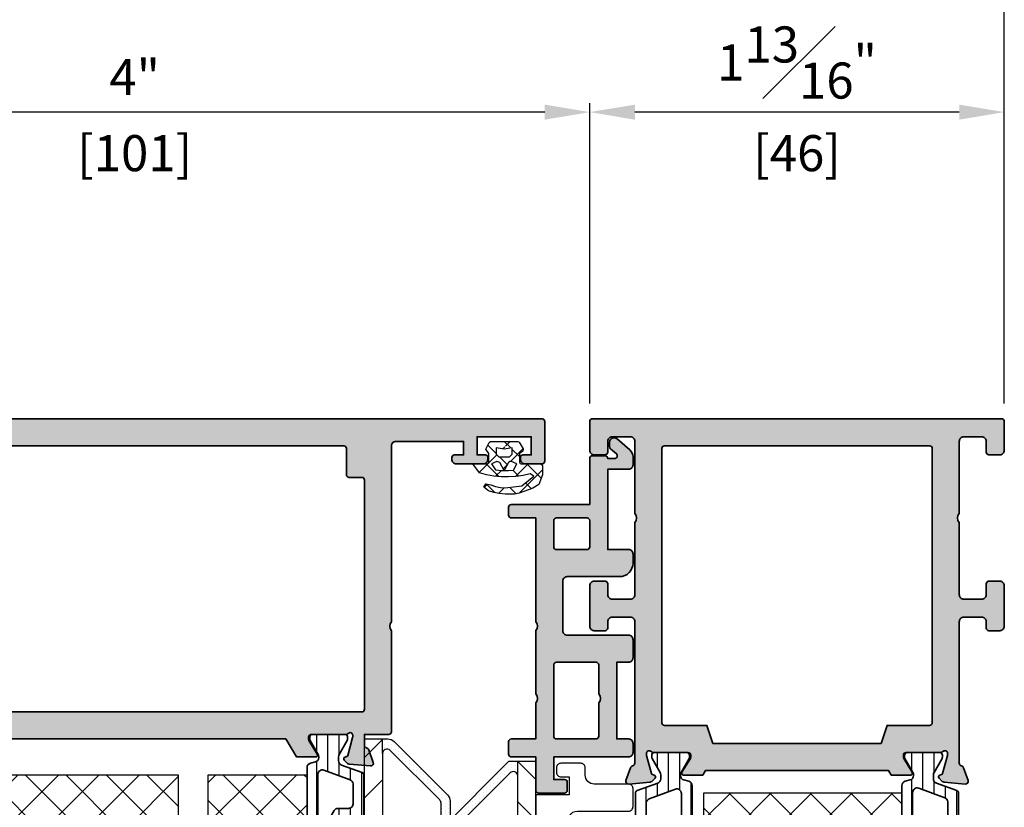
# Model space of a CAD drawing. Units: millimetres. Extents: x 0 to 1933, y 0 to 891.
# Drawn here: x 524 to 633, y 221 to 309 of the extents above; entities that cross this region are included whole.
import ezdxf

# ---------------------------------------------------------------- set-up
doc = ezdxf.new("R2010")
doc.units = ezdxf.units.MM
doc.header["$LTSCALE"] = 0.073313
doc.header["$MEASUREMENT"] = 0
doc.linetypes.add('AUSGEZOGEN', pattern=[0])
doc.layers.get('0').update_dxf_attribs({"color": 255})
doc.layers.get('DEFPOINTS').update_dxf_attribs({"color": 250})
for name, color, linetype, lineweight in [('E-DIES', 255, 'Continuous', 35), ('E-GASKET', 42, 'Continuous', 30), ('E-ISOLATOR', 41, 'Continuous', 30), ('E-PL', 6, 'Continuous', 35)]:
    doc.layers.add(name, color=color, linetype=linetype, lineweight=lineweight)
for name, color, linetype in [('E-Shading', 252, 'Continuous'), ('HATCH', 253, 'Continuous'), ('PVC', 4, 'Continuous')]:
    doc.layers.add(name, color=color, linetype=linetype)
doc.styles.add('ROMANS', font='romans.shx', dxfattribs={"width": 0.9})
doc.dimstyles.new('EAGON-inch3(기준)', dxfattribs={"dimtxt": 4, "dimasz": 5, "dimexe": 1, "dimexo": 2, "dimgap": 1.5, "dimtad": 1, "dimdec": 4, "dimlfac": 0.03937, "dimdsep": 46, "dimlunit": 5, "dimtxsty": 'ROMANS', "dimcen": 1, "dimclrd": 5, "dimclre": 5, "dimclrt": 7, "dimazin": 2, "dimtm": 1e-09, "dimtfac": 1, "dimtdec": 4, "dimtix": 1, "dimtmove": 2, "dimatfit": 3, "dimfxl": 0, "dimfrac": 1, "dimtolj": 1, "dimtzin": 0, "dimlwd": -1, "dimlwe": -1, "dimarcsym": 0})

# ---------------------------------------------------------------- blocks, each defined once
blk = doc.blocks.new('poly-amid material-02')
at = {"layer": 'HATCH'}
h = blk.add_hatch(dxfattribs=at)
h.set_pattern_fill('ANSI31', color=256, scale=10, angle=315)
h.set_pattern_definition([(0, (-5008.869, -1198.3886), (3e-16, 1.25), [])])
h.paths.add_polyline_path([(3.2, -2.03, 0.339454), (3.68, -2.4), (35.32, -2.4, 0.339454), (35.8, -2.03), (35.95, -1.47, -0.339454), (36.43, -1.1), (36.52, -1.1, -0.131652), (36.77, -1.17), (38.32, -2.06, 0.131652), (38.47, -2.1), (38.7, -2.1, 0.414214), (39, -1.8), (39, 1.8, 0.414214), (38.7, 2.1), (38.47, 2.1, 0.131652), (38.32, 2.06), (36.77, 1.17, -0.131652), (36.52, 1.1), (36.07, 1.1, -0.315299), (35.6, 1.43), (34.77, 3.7, 0.315299), (34.49, 3.9), (4.51, 3.9, 0.315299), (4.23, 3.7), (3.4, 1.43, -0.315299), (2.93, 1.1), (2.48, 1.1, -0.131652), (2.23, 1.17), (0.68, 2.06, 0.131652), (0.53, 2.1), (0.3, 2.1, 0.414214), (0, 1.8), (0, -1.8, 0.414214), (0.3, -2.1), (0.53, -2.1, 0.131652), (0.68, -2.06), (2.23, -1.17, -0.131652), (2.48, -1.1), (2.57, -1.1, -0.339454), (3.05, -1.47)])
h.paths.add_polyline_path([(5.13, 2.37, -0.315299), (5.6, 2.7), (12.12, 2.7, -0.267949), (12.55, 2.45), (14.23, -0.45, -0.57735), (13.79, -1.2), (4.54, -1.2, -0.520567), (4.07, -0.53)], flags=16)
h.paths.add_polyline_path([(34.57, -1.2), (25.21, -1.2, -0.57735), (24.77, -0.45), (26.45, 2.45, -0.267949), (26.88, 2.7), (33.51, 2.7, -0.315299), (33.98, 2.37), (35.04, -0.53, -0.520567)], flags=16)
h.paths.add_polyline_path([(15.67, -0.95), (14, 1.95, -0.57735), (14.43, 2.7), (24.57, 2.7, -0.57735), (25, 1.95), (23.33, -0.95, -0.267949), (22.9, -1.2), (16.1, -1.2, -0.267949)], flags=16)
at = {"layer": 'E-PL'}
for points in [[(3.2, -2.03, 0.339454), (3.68, -2.4), (35.32, -2.4, 0.339454), (35.8, -2.03), (35.95, -1.47, -0.339454), (36.43, -1.1), (36.52, -1.1, -0.131652), (36.77, -1.17), (38.32, -2.06, 0.131652), (38.47, -2.1), (38.7, -2.1, 0.414214), (39, -1.8), (39, 1.8, 0.414214), (38.7, 2.1), (38.47, 2.1, 0.131652), (38.32, 2.06), (36.77, 1.17, -0.131652), (36.52, 1.1), (36.07, 1.1, -0.315299), (35.6, 1.43), (34.77, 3.7, 0.315299), (34.49, 3.9), (4.51, 3.9, 0.315299), (4.23, 3.7), (3.4, 1.43, -0.315299), (2.93, 1.1), (2.48, 1.1, -0.131652), (2.23, 1.17), (0.68, 2.06, 0.131652), (0.53, 2.1), (0.3, 2.1, 0.414214), (0, 1.8), (0, -1.8, 0.414214), (0.3, -2.1), (0.53, -2.1, 0.131652), (0.68, -2.06), (2.23, -1.17, -0.131652), (2.48, -1.1), (2.57, -1.1, -0.339454), (3.05, -1.47)], [(5.13, 2.37, -0.315299), (5.6, 2.7), (12.12, 2.7, -0.267949), (12.55, 2.45), (14.23, -0.45, -0.57735), (13.79, -1.2), (4.54, -1.2, -0.520567), (4.07, -0.53)], [(15.67, -0.95), (14, 1.95, -0.57735), (14.43, 2.7), (24.57, 2.7, -0.57735), (25, 1.95), (23.33, -0.95, -0.267949), (22.9, -1.2), (16.1, -1.2, -0.267949)], [(34.57, -1.2), (25.21, -1.2, -0.57735), (24.77, -0.45), (26.45, 2.45, -0.267949), (26.88, 2.7), (33.51, 2.7, -0.315299), (33.98, 2.37), (35.04, -0.53, -0.520567)]]:
    blk.add_lwpolyline(points, format="xyb", close=True, dxfattribs=at)
blk = doc.blocks.new('frame in')
at = {"layer": 'E-Shading'}
h = blk.add_hatch(color=256, dxfattribs=at)
h.paths.add_polyline_path([(-39.5, 35.6), (-39.5, 33.46), (-39, 33.16), (-39, 12.84), (-39.5, 12.54), (-39.5, 10.4, 0.585498), (-39.2, 10.23), (-37.68, 11.16, -0.137852), (-37.52, 11.2), (-37.3, 11.2, -0.414214), (-37, 10.9), (-37, 7.05, 0.213422), (-36.9, 6.82, -0.688507), (-37.1, 6.3), (-37.26, 6.3, -0.065543), (-37.34, 6.31), (-39.32, 6.84, -0.267949), (-39.46, 6.98), (-39.51, 7.15, 0.57735), (-39.84, 7.24), (-40.21, 6.88, 0.176327), (-40.29, 6.69), (-40.5, 4.33, 0.548619), (-40.1, 4.02), (-38.69, 4.53, 0.263725), (-38.49, 4.76, -0.359508), (-38.2, 5), (-22.5, 5, -0.414214), (-22, 4.5), (-22, 2.5, -0.414214), (-22.5, 2), (-23.2, 2, 0.414214), (-23.5, 1.7), (-23.5, 0.5, 0.414214), (-23, 0), (-18.5, 0, 0.414214), (-18, 0.5), (-18, 1.7, 0.414214), (-18.3, 2), (-19.5, 2, -0.414214), (-20, 2.5), (-20, 4.5, -0.414214), (-19.5, 5), (-11.5, 5, -0.4), (-10.5, 5), (-2.5, 5, -0.414214), (-2, 4.5), (-2, 2.5, -0.414214), (-2.5, 2), (-3.7, 2, 0.414214), (-4, 1.7), (-4, 0.5, 0.414214), (-3.5, 0), (-0.3, 0, 0.414214), (0, 0.3), (0, 45.7, 0.414214), (-0.3, 46), (-3.5, 46, 0.414214), (-4, 45.5), (-4, 44.3, 0.414214), (-3.7, 44), (-2.5, 44, -0.414214), (-2, 43.5), (-2, 41.5, -0.414214), (-2.5, 41), (-10.5, 41, -0.4), (-11.5, 41), (-19.5, 41, -0.414214), (-20, 41.5), (-20, 43.5, -0.414214), (-19.5, 44), (-18.3, 44, 0.414214), (-18, 44.3), (-18, 45.5, 0.414214), (-18.5, 46), (-23, 46, 0.414214), (-23.5, 45.5), (-23.5, 44.3, 0.414214), (-23.2, 44), (-22.5, 44, -0.414214), (-22, 43.5), (-22, 41.5, -0.414214), (-22.5, 41), (-38.2, 41, -0.359508), (-38.49, 41.24, 0.263725), (-38.69, 41.47), (-40.1, 41.98, 0.548619), (-40.5, 41.67), (-40.29, 39.31, 0.176327), (-40.21, 39.12), (-39.84, 38.76, 0.57735), (-39.51, 38.85), (-39.46, 39.02, -0.267949), (-39.32, 39.16), (-37.34, 39.69, -0.065543), (-37.26, 39.7), (-37.1, 39.7, -0.688507), (-36.9, 39.18, 0.213422), (-37, 38.95), (-37, 35.1, -0.414214), (-37.3, 34.8), (-37.52, 34.8, -0.137852), (-37.68, 34.84), (-39.2, 35.77, 0.585498)])
h.paths.add_polyline_path([(-34, 13), (-36, 13.67), (-36, 32.33), (-34, 33), (-34, 37.7, -0.414214), (-33.7, 38), (-3.3, 38, -0.414214), (-3, 37.7), (-3, 8.3, -0.414214), (-3.3, 8), (-33.7, 8, -0.414214), (-34, 8.3)], flags=16)
at = {"layer": 'E-DIES'}
for points in [[(-39.5, 33.46), (-39.5, 35.6, -0.585498), (-39.2, 35.77), (-37.68, 34.84, 0.137852), (-37.52, 34.8), (-37.3, 34.8, 0.414214), (-37, 35.1), (-37, 38.95, -0.213422), (-36.9, 39.18, 0.688507), (-37.1, 39.7), (-37.26, 39.7, 0.065543), (-37.34, 39.69), (-39.32, 39.16, 0.267949), (-39.46, 39.02), (-39.51, 38.85, -0.57735), (-39.84, 38.76), (-40.21, 39.12, -0.176327), (-40.29, 39.31), (-40.5, 41.67, -0.548619), (-40.1, 41.98), (-38.69, 41.47, -0.263725), (-38.49, 41.24, 0.359508), (-38.2, 41), (-22.5, 41, 0.414214), (-22, 41.5), (-22, 43.5, 0.414214), (-22.5, 44), (-23.2, 44, -0.414214), (-23.5, 44.3), (-23.5, 45.5, -0.414214), (-23, 46), (-18.5, 46, -0.414214), (-18, 45.5), (-18, 44.3, -0.414214), (-18.3, 44), (-19.5, 44, 0.414214), (-20, 43.5), (-20, 41.5, 0.414214), (-19.5, 41), (-11.5, 41, 0.4), (-10.5, 41), (-2.5, 41, 0.414214), (-2, 41.5), (-2, 43.5, 0.414214), (-2.5, 44), (-3.7, 44, -0.414214), (-4, 44.3), (-4, 45.5, -0.414214), (-3.5, 46), (-0.3, 46, -0.414214), (0, 45.7), (0, 0.3, -0.414214), (-0.3, 0), (-3.5, 0, -0.414214), (-4, 0.5), (-4, 1.7, -0.414214), (-3.7, 2), (-2.5, 2, 0.414214), (-2, 2.5), (-2, 4.5, 0.414214), (-2.5, 5), (-10.5, 5, 0.4), (-11.5, 5), (-19.5, 5, 0.414214), (-20, 4.5), (-20, 2.5, 0.414214), (-19.5, 2), (-18.3, 2, -0.414214), (-18, 1.7), (-18, 0.5, -0.414214), (-18.5, 0), (-23, 0, -0.414214), (-23.5, 0.5), (-23.5, 1.7, -0.414214), (-23.2, 2), (-22.5, 2, 0.414214), (-22, 2.5), (-22, 4.5, 0.414214), (-22.5, 5), (-38.2, 5, 0.359508), (-38.49, 4.76, -0.263725), (-38.69, 4.53), (-40.1, 4.02, -0.548619), (-40.5, 4.33), (-40.29, 6.69, -0.176327), (-40.21, 6.88), (-39.84, 7.24, -0.57735), (-39.51, 7.15), (-39.46, 6.98, 0.267949), (-39.32, 6.84), (-37.34, 6.31, 0.065543), (-37.26, 6.3), (-37.1, 6.3, 0.688507), (-36.9, 6.82, -0.213422), (-37, 7.05), (-37, 10.9, 0.414214), (-37.3, 11.2), (-37.52, 11.2, 0.137852), (-37.68, 11.16), (-39.2, 10.23, -0.585498), (-39.5, 10.4), (-39.5, 12.54), (-39, 12.84), (-39, 33.16), (-39.5, 33.46)], [(-36, 13.67), (-34, 13), (-34, 8.3, 0.414214), (-33.7, 8), (-3.3, 8, 0.414214), (-3, 8.3), (-3, 37.7, 0.414214), (-3.3, 38), (-33.7, 38, 0.414214), (-34, 37.7), (-34, 33), (-36, 32.33)]]:
    blk.add_lwpolyline(points, format="xyb", close=True, dxfattribs=at)
blk = doc.blocks.new('IW attach')
at = {"layer": 'E-Shading'}
h = blk.add_hatch(color=256, dxfattribs=at)
h.paths.add_polyline_path([(-4.3, -33.4), (4, -33.4), (4, -35.9), (2.8, -35.9, 0.414214), (2.5, -36.2), (2.5, -37.1, 0.414214), (2.8, -37.4), (5.7, -37.4, 0.414214), (6, -37.1), (6, -33.4), (8.7, -33.4, 0.414214), (9, -33.1), (9, -31.7, 0.414214), (8.7, -31.4), (6, -31.4), (6, -27.39, -0.408248), (6, -26.41), (6, -19.39, -0.408248), (6, -18.41), (6, -6.9), (8.7, -6.9, 0.414214), (9, -6.6), (9, -5.7, 0.414214), (8.7, -5.4), (0, -5.4), (0, -0.3, 0.414214), (-0.3, 0), (-1.7, 0, 0.414214), (-2, -0.3), (-2.75, -0.3, -0.694437), (-2.95, 0.23), (-2.3, 0.78, 0.217624), (-2.2, 1.01), (-2.2, 1.5, 0.642543), (-3.03, 1.88), (-4.45, 0.64, 0.217624), (-4.8, -0.11), (-4.8, -1, 0.414214), (-4.3, -1.5), (-2, -1.5), (-2, -10.4), (-4.3, -10.4, 0.414214), (-4.8, -10.9), (-4.8, -11.9, 0.414214), (-3.3, -13.4), (2.5, -13.4, -0.414214), (3, -13.9), (3, -19.4, -0.414214), (2.5, -19.9), (-4.3, -19.9, 0.414214), (-4.8, -20.4), (-4.8, -22.4, 0.414214), (-4.3, -22.9), (-3, -22.9), (-3, -31.4), (-4.3, -31.4, 0.414214), (-4.8, -31.9), (-4.8, -32.9, 0.414214)])
h.paths.add_polyline_path([(3.7, -31.4), (-0.7, -31.4, -0.414214), (-1, -31.1), (-1, -27.39, -0.408248), (-1, -26.41), (-1, -23.2, -0.414214), (-0.7, -22.9), (3.7, -22.9, -0.414214), (4, -23.2), (4, -31.1, -0.414214)], flags=16)
h.paths.add_polyline_path([(4, -7.2), (4, -10.1, -0.414214), (3.7, -10.4), (0.3, -10.4, -0.414214), (0, -10.1), (0, -7.2, -0.414214), (0.3, -6.9), (3.7, -6.9, -0.414214)], flags=16)
at = {"layer": 'E-DIES'}
for points in [[(4, -33.4), (-4.3, -33.4, -0.414214), (-4.8, -32.9), (-4.8, -31.9, -0.414214), (-4.3, -31.4), (-3, -31.4), (-3, -22.9), (-4.3, -22.9, -0.414214), (-4.8, -22.4), (-4.8, -20.4, -0.414214), (-4.3, -19.9), (2.5, -19.9, 0.414214), (3, -19.4), (3, -13.9, 0.414214), (2.5, -13.4), (-3.3, -13.4, -0.414214), (-4.8, -11.9), (-4.8, -10.9, -0.414214), (-4.3, -10.4), (-2, -10.4), (-2, -1.5), (-4.3, -1.5, -0.414214), (-4.8, -1), (-4.8, -0.11, -0.217624), (-4.45, 0.64), (-3.03, 1.88, -0.642543), (-2.2, 1.5), (-2.2, 1.01, -0.217624), (-2.3, 0.78), (-2.95, 0.23, 0.694437), (-2.75, -0.3), (-2, -0.3, -0.414214), (-1.7, 0), (-0.3, 0, -0.414214), (0, -0.3), (0, -5.4), (8.7, -5.4, -0.414214), (9, -5.7), (9, -6.6, -0.414214), (8.7, -6.9), (6, -6.9), (6, -18.41, 0.408248), (6, -19.39), (6, -26.41, 0.408248), (6, -27.39), (6, -31.4), (8.7, -31.4, -0.414214), (9, -31.7), (9, -33.1, -0.414214), (8.7, -33.4), (6, -33.4), (6, -37.1, -0.414214), (5.7, -37.4), (2.8, -37.4, -0.414214), (2.5, -37.1), (2.5, -36.2, -0.414214), (2.8, -35.9), (4, -35.9)], [(4, -7.2), (4, -10.1, -0.414214), (3.7, -10.4), (0.3, -10.4, -0.414214), (0, -10.1), (0, -7.2, -0.414214), (0.3, -6.9), (3.7, -6.9, -0.414214)], [(-0.7, -31.4), (3.7, -31.4, 0.414214), (4, -31.1), (4, -23.2, 0.414214), (3.7, -22.9), (-0.7, -22.9, 0.414214), (-1, -23.2), (-1, -26.41, 0.408248), (-1, -27.39), (-1, -31.1, 0.414214)]]:
    blk.add_lwpolyline(points, format="xyb", close=True, dxfattribs=at)
blk = doc.blocks.new('EDG A02')
at = {"layer": 'E-GASKET'}
blk.add_lwpolyline([(-35.3, 5.4), (-35.3, 6.3, 0.414214), (-35.8, 6.8), (-35.8, 6.8, 0.414214), (-36.3, 6.3), (-36.3, -12, 0.414214), (-34.8, -13.5), (-34.3, -13.5, -0.414214), (-33.8, -14), (-33.8, -17.3, 0.414214), (-33.3, -17.8), (-32.3, -17.8, 0.414214), (-31.8, -17.3), (-31.8, -14, -0.414214), (-31.3, -13.5), (-26, -13.5, -0.414214), (-25.5, -14), (-25.5, -17.3, 0.414214), (-25, -17.8), (-24, -17.8, 0.414214), (-23.5, -17.3), (-23.5, -14, -0.414214), (-23, -13.5), (-15.5, -13.5, -0.414214), (-15, -14), (-15, -15.3, 0.414214), (-14.5, -15.8), (-13.5, -15.8, 0.414214), (-13, -15.3), (-13, -14, -0.414214), (-12.5, -13.5), (-2.5, -13.5, -0.414214), (-2, -14), (-2, -15.3, 0.414214), (-1.5, -15.8), (-0.5, -15.8, 0.414214), (0, -15.3), (0, -9.92, -0.57735), (1.5, -9.06), (4.5, -10.79, -0.267949), (5, -11.66), (5, -15.3, 0.414214), (5.5, -15.8), (6.5, -15.8, 0.414214), (7, -15.3), (7, -11.66, -0.267949), (7.5, -10.79), (11, -8.77, -0.57735), (12.5, -9.64), (12.5, -15.3, 0.414214), (13, -15.8), (15, -15.8, 0.414214), (15.5, -15.3), (15.5, -11.5, -0.414214), (16.5, -10.5), (17.3, -10.5, 0.414214), (17.8, -10), (17.8, -7.8, 0.414214), (17.3, -7.3), (16.8, -7.3, 0.414214), (16.3, -7.8), (16.3, -8.7), (14.3, -8.7), (14.3, -5), (8.5, -5, 0.414214), (8, -5.5), (8, -6), (8.9, -6, -0.414214), (9.2, -6.3), (9.2, -7.33, -0.267949), (9.05, -7.59), (6.15, -9.26, -0.267949), (5.85, -9.26), (2.95, -7.59, -0.267949), (2.8, -7.33), (2.8, -6.3, -0.414214), (3.1, -6), (4, -6), (4, -5.5, 0.414214), (3.5, -5), (0, -5), (0, -0.3, 0.414209), (-0.3, 0), (-33.8, 0, -0.414209), (-34.3, 0.5), (-34.3, 5.1, 0.414214), (-34.6, 5.4), (-35.3, 5.4)], format="xyb", dxfattribs=at)
for points in [[(-25.5, -10.5), (-25.5, -3, 0.414192), (-26.5, -2), (-33.3, -2, 0.414235), (-34.3, -3), (-34.3, -10.5, 0.414214), (-33.3, -11.5), (-26.5, -11.5, 0.414214)], [(-16, -2), (-22.5, -2, 0.41421), (-23.5, -3), (-23.5, -10.5, 0.414217), (-22.5, -11.5), (-16, -11.5, 0.414214), (-15, -10.5), (-15, -3, 0.414214)], [(-12, -11.5), (-3, -11.5, 0.41421), (-2, -10.5), (-2, -3, 0.414217), (-3, -2), (-12, -2, 0.414214), (-13, -3), (-13, -10.5, 0.414214)]]:
    blk.add_lwpolyline(points, format="xyb", close=True, dxfattribs=at)
blk = doc.blocks.new('mg iw f')
at = {"layer": 'E-GASKET'}
h = blk.add_hatch(dxfattribs=at)
h.set_pattern_fill('DOTS', color=256, scale=0.25)
h.set_pattern_definition([(0, (-6071.6391, 2475.87452), (0.1984375, 0.396875), [0, -0.396875])])
h.paths.add_polyline_path([(-7.92, 10.5), (-9.55, 10.5, 0.19814), (-10.26, 10.21), (-15.5, 5), (-17.5, 5), (-17.5, 4), (-15.5, 4), (-15.09, 4), (-9.7, 9.35, -0.19814), (-9.35, 9.5), (-8.12, 9.5, -0.198912), (-7.77, 9.35), (-1.27, 2.85, -0.668179), (-1.62, 2), (0, 2), (0, 3), (-7.21, 10.21, 0.198912)])
h = blk.add_hatch(dxfattribs=at)
h.set_pattern_fill('ANSI31', color=256)
h.set_pattern_definition([(45, (-6071.639, 2475.8745), (-2.245064, 2.245064), [])])
h.paths.add_polyline_path([(0, 0), (0, 2), (-1.62, 2), (-11.85, 2), (-15.5, 2, -0.414214), (-16, 2.5), (-16, 3.5, -0.414214), (-15.5, 4), (-17.5, 4), (-17.5, 0), (-13.85, 0), (-13.85, -1.1), (-14.36, -1.24, 0.414233), (-14.53, -1.63), (-13.64, -2.95, 0.250412), (-12.81, -3.4), (-11.19, -3.4, 0.250412), (-10.36, -2.95), (-9.47, -1.63, 0.414233), (-9.64, -1.24), (-10.15, -1.1), (-10.15, 0)])
h.paths.add_polyline_path([(-11.2, 0.06), (-11.02, -1.52, -0.174016), (-11.08, -1.85), (-11.16, -1.99, -0.483515), (-12.84, -1.99), (-12.92, -1.85, -0.174015), (-12.98, -1.52), (-12.8, 0.06, -0.5511)], flags=16)
for p, q in [((-9.35, 9.5), (-8.12, 9.5)), ((-15.5, 4), (-17.5, 4)), ((-1.62, 2), (0, 2))]:
    blk.add_line(p, q, dxfattribs=at)
for points in [[(-10.26, 10.21), (-15.5, 5), (-17.5, 5), (-17.5, 0), (-13.85, 0), (-13.85, -1.1), (-14.36, -1.24, 0.414233), (-14.53, -1.63), (-13.64, -2.95, 0.250412), (-12.81, -3.4), (-11.19, -3.4, 0.250412), (-10.36, -2.95), (-9.47, -1.63, 0.414233), (-9.64, -1.24), (-10.15, -1.1), (-10.15, 0), (0, 0), (0, 3), (-7.21, 10.21, 0.198912), (-7.92, 10.5), (-9.55, 10.5, 0.19814)], [(-11.16, -1.99, -0.483515), (-12.84, -1.99), (-12.92, -1.85, -0.174015), (-12.98, -1.52), (-12.8, 0.06, -0.5511), (-11.2, 0.06), (-11.02, -1.52, -0.174016), (-11.08, -1.85)]]:
    blk.add_lwpolyline(points, format="xyb", close=True, dxfattribs=at)
blk.add_lwpolyline([(-9.7, 9.35), (-15.09, 4), (-15.5, 4, 0.414214), (-16, 3.5), (-16, 2.5, 0.414214), (-15.5, 2), (-11.85, 2), (-1.62, 2, 0.668179), (-1.27, 2.85), (-7.77, 9.35)], format="xyb", dxfattribs=at)
for centre, start, end in [((-9.35, 9), 90, 134.8297), ((-8.12, 9), 45, 90)]:
    blk.add_arc(centre, 0.5, start, end, dxfattribs=at)
blk = doc.blocks.new('PTCC EDS95 DOOR JAMB IW WS A  44 glass')
at = {"layer": 'E-ISOLATOR'}
h = blk.add_hatch(dxfattribs=at)
h.set_pattern_fill('ANSI37', color=256, angle=270)
h.set_pattern_definition([(315, (1659.5484, -2001.583), (2.245064, 2.245064), []), (45, (1659.5484, -2001.583), (-2.245064, 2.245064), [])])
h.paths.add_polyline_path([(23.5, -11.37), (23.5, -33.37), (53.5, -33.37), (53.5, -11.37)])
blk.add_lwpolyline([(23.5, -33.37), (23.5, -11.37), (53.5, -11.37), (53.5, -33.37)], close=True, dxfattribs=at)
at = {"layer": 'E-DIES'}
blk.add_blockref('frame in', (95, -46), dxfattribs=at)
at = {"layer": 'E-DIES', "rotation": 270}
blk.add_blockref('IW attach', (90.9, -46), dxfattribs=at)
at = {"layer": 'E-GASKET', "xscale": -1, "rotation": 180}
blk.add_blockref('mg iw f', (57, -52), dxfattribs=at)
at = {"layer": 'E-Shading'}
blk.add_blockref('poly-amid material-02', (19, -8.97), dxfattribs=at)
at = {"layer": 'E-Shading', "rotation": 180}
blk.add_blockref('poly-amid material-02', (58, -37.03), dxfattribs=at)
at = {"layer": 'PVC', "xscale": -1, "rotation": 180}
blk.add_blockref('EDG A02', (39, -57), dxfattribs=at)
blk = doc.blocks.new('IW vent in')
at = {"layer": 'E-Shading'}
h = blk.add_hatch(color=256, dxfattribs=at)
h.paths.add_polyline_path([(2.5, -22), (4.5, -22, -0.414214), (5, -22.5), (5, -36.2, -0.359508), (4.76, -36.49, 0.263725), (4.53, -36.69), (4.02, -38.1, 0.548619), (4.33, -38.5), (6.69, -38.29, 0.176327), (6.88, -38.21), (7.24, -37.84, 0.57735), (7.15, -37.51), (6.98, -37.46, -0.267949), (6.84, -37.32), (6.31, -35.34, -0.065543), (6.3, -35.26), (6.3, -35.1, -0.6885), (6.82, -34.9, 0.213422), (7.05, -35), (10.9, -35, -0.414214), (11.2, -35.3), (11.2, -35.52, -0.137852), (11.16, -35.68), (10.23, -37.2, 0.585498), (10.4, -37.5), (12.54, -37.5), (13.74, -35.5), (45.26, -35.5), (46.46, -37.5), (48.6, -37.5, 0.585498), (48.77, -37.2), (47.84, -35.68, -0.137852), (47.8, -35.52), (47.8, -35.3, -0.414214), (48.1, -35), (51.95, -35, 0.213422), (52.18, -34.9, -0.6885), (52.7, -35.1), (52.7, -35.26, -0.065543), (52.69, -35.34), (52.16, -37.32, -0.267949), (52.02, -37.46), (51.85, -37.51, 0.57735), (51.76, -37.84), (52.12, -38.21, 0.176327), (52.31, -38.29), (54.67, -38.5, 0.548619), (54.98, -38.1), (54.47, -36.69, 0.263725), (54.24, -36.49, -0.360518), (54, -36.2), (54, -35), (56.7, -35, 0.414214), (57, -34.7), (57, -23.5, -0.403473), (57, -22.5), (57, -3, -0.414214), (57.5, -2.5), (65, -2.5), (65, -4), (64, -4, 0.414214), (63.7, -4.3), (63.7, -4.5, 0.414214), (64.2, -5), (67.2, -5, 0.414214), (67.7, -4.5), (67.7, -4.3, 0.414214), (67.4, -4), (66.5, -4), (66.5, -2), (72.5, -2), (72.5, -4), (71.6, -4, 0.414214), (71.3, -4.3), (71.3, -4.5, 0.414214), (71.8, -5), (73.7, -5, 0.414214), (74, -4.7), (74, -0.3, 0.414214), (73.7, 0), (0.3, 0, 0.414214), (0, -0.3), (0, -3.5, 0.414214), (0.5, -4), (2, -4), (2, -2.5, -0.414214), (2.5, -2), (4.5, -2, -0.414214), (5, -2.5), (5, -10.5, -0.4), (5, -11.5), (5, -19.5, -0.414214), (4.5, -20), (2.5, -20, -0.414214), (2, -19.5), (2, -18.3, 0.414214), (1.7, -18), (0.5, -18, 0.414214), (0, -18.5), (0, -23, 0.414214), (0.5, -23.5), (1.7, -23.5, 0.414214), (2, -23.2), (2, -22.5, -0.414214)])
h.paths.add_polyline_path([(52.3, -6.5), (53.7, -6.5, -0.414213), (54, -6.8), (54, -32.2, -0.414214), (53.7, -32.5), (8.3, -32.5, -0.414214), (8, -32.2), (8, -6.8, -0.414214), (8.3, -6.5), (10.7, -6.5, 0.414214), (11, -6.2), (11, -3.3, -0.414214), (11.3, -3), (51.7, -3, -0.414214), (52, -3.3), (52, -6.2, 0.414214)], flags=16)
at = {"layer": 'E-DIES'}
for points in [[(2.5, -22), (4.5, -22, -0.414214), (5, -22.5), (5, -36.2, -0.359508), (4.76, -36.49, 0.263725), (4.53, -36.69), (4.02, -38.1, 0.548619), (4.33, -38.5), (6.69, -38.29, 0.176327), (6.88, -38.21), (7.24, -37.84, 0.57735), (7.15, -37.51), (6.98, -37.46, -0.267949), (6.84, -37.32), (6.31, -35.34, -0.065543), (6.3, -35.26), (6.3, -35.1, -0.6885), (6.82, -34.9, 0.213422), (7.05, -35), (10.9, -35, -0.414214), (11.2, -35.3), (11.2, -35.52, -0.137852), (11.16, -35.68), (10.23, -37.2, 0.585498), (10.4, -37.5), (12.54, -37.5), (13.74, -35.5), (45.26, -35.5), (46.46, -37.5), (48.6, -37.5, 0.585498), (48.77, -37.2), (47.84, -35.68, -0.137852), (47.8, -35.52), (47.8, -35.3, -0.414214), (48.1, -35), (51.95, -35, 0.213422), (52.18, -34.9, -0.6885), (52.7, -35.1), (52.7, -35.26, -0.065543), (52.69, -35.34), (52.16, -37.32, -0.267949), (52.02, -37.46), (51.85, -37.51, 0.57735), (51.76, -37.84), (52.12, -38.21, 0.176327), (52.31, -38.29), (54.67, -38.5, 0.548619), (54.98, -38.1), (54.47, -36.69, 0.263725), (54.24, -36.49, -0.360518), (54, -36.2), (54, -35), (56.7, -35, 0.414214), (57, -34.7), (57, -23.5, -0.403473), (57, -22.5), (57, -3, -0.414214), (57.5, -2.5), (65, -2.5), (65, -4), (64, -4, 0.414214), (63.7, -4.3), (63.7, -4.5, 0.414214), (64.2, -5), (67.2, -5, 0.414214), (67.7, -4.5), (67.7, -4.3, 0.414214), (67.4, -4), (66.5, -4), (66.5, -2), (72.5, -2), (72.5, -4), (71.6, -4, 0.414214), (71.3, -4.3), (71.3, -4.5, 0.414214), (71.8, -5), (73.7, -5, 0.414214), (74, -4.7), (74, -0.3, 0.414214), (73.7, 0), (0.3, 0, 0.414214), (0, -0.3), (0, -3.5, 0.414214), (0.5, -4), (2, -4), (2, -2.5, -0.414214), (2.5, -2), (4.5, -2, -0.414214), (5, -2.5), (5, -10.5, -0.4), (5, -11.5), (5, -19.5, -0.414214), (4.5, -20), (2.5, -20, -0.414214), (2, -19.5), (2, -18.3, 0.414214), (1.7, -18), (0.5, -18, 0.414214), (0, -18.5), (0, -23, 0.414214), (0.5, -23.5), (1.7, -23.5, 0.414214), (2, -23.2), (2, -22.5, -0.414214)], [(53.7, -6.5), (52.3, -6.5, -0.414214), (52, -6.2), (52, -3.3, 0.414214), (51.7, -3), (11.3, -3, 0.414214), (11, -3.3), (11, -6.2, -0.414214), (10.7, -6.5), (8.3, -6.5, 0.414214), (8, -6.8), (8, -32.2, 0.414214), (8.3, -32.5), (53.7, -32.5, 0.414214), (54, -32.2), (54, -6.8, 0.414213)]]:
    blk.add_lwpolyline(points, format="xyb", close=True, dxfattribs=at)
blk = doc.blocks.new('poly-amid material-03')
at = {"layer": 'HATCH'}
h = blk.add_hatch(dxfattribs=at)
h.set_pattern_fill('ANSI31', color=256, scale=10, angle=315)
h.set_pattern_definition([(0, (-5041.9087, -1159.3358), (3e-16, 1.25), [])])
h.paths.add_polyline_path([(36.77, -1.17), (38.32, -2.06, 0.131652), (38.47, -2.1), (38.7, -2.1, 0.414214), (39, -1.8), (39, 1.8, 0.414214), (38.7, 2.1), (38.47, 2.1, 0.131652), (38.32, 2.06), (36.77, 1.17, -0.131652), (36.52, 1.1), (36.43, 1.1, -0.339454), (35.95, 1.47), (35.8, 2.03, 0.339454), (35.32, 2.4), (3.68, 2.4, 0.339454), (3.2, 2.03), (3.05, 1.47, -0.339454), (2.57, 1.1), (2.48, 1.1, -0.131652), (2.23, 1.17), (0.68, 2.06, 0.131652), (0.53, 2.1), (0.3, 2.1, 0.414214), (0, 1.8), (0, -1.8, 0.414214), (0.3, -2.1), (0.53, -2.1, 0.131652), (0.68, -2.06), (2.23, -1.17, -0.131652), (2.48, -1.1), (2.93, -1.1, -0.315299), (3.4, -1.43), (4.23, -3.7, 0.315299), (4.51, -3.9), (10, -3.9, 0.414214), (10.5, -3.4), (10.5, -2.9), (9.6, -2.9, -0.414214), (9.3, -2.6), (9.3, -1.57, -0.267949), (9.45, -1.31), (12.35, 0.36, -0.267949), (12.65, 0.36), (15.55, -1.31, -0.267949), (15.7, -1.57), (15.7, -2.6, -0.414214), (15.4, -2.9), (14.5, -2.9), (14.5, -3.4, 0.414214), (15, -3.9), (24, -3.9, 0.414214), (24.5, -3.4), (24.5, -2.9), (23.6, -2.9, -0.414214), (23.3, -2.6), (23.3, -1.57, -0.267949), (23.45, -1.31), (26.35, 0.36, -0.267949), (26.65, 0.36), (29.55, -1.31, -0.267949), (29.7, -1.57), (29.7, -2.6, -0.414214), (29.4, -2.9), (28.5, -2.9), (28.5, -3.4, 0.414214), (29, -3.9), (34.49, -3.9, 0.315299), (34.77, -3.7), (35.6, -1.43, -0.315299), (36.07, -1.1), (36.52, -1.1, -0.131652)])
h.paths.add_polyline_path([(9.74, 1.2, -0.767327), (9.99, 0.27), (8.45, -0.62, 0.267949), (8.2, -1.05), (8.2, -2.2, -0.414214), (7.7, -2.7), (5.49, -2.7, -0.315299), (5.02, -2.37), (3.96, 0.53, -0.520567), (4.43, 1.2)], flags=16)
h.paths.add_polyline_path([(15.01, 0.27, -0.767327), (15.26, 1.2), (23.74, 1.2, -0.767327), (23.99, 0.27), (22.45, -0.62, 0.267949), (22.2, -1.05), (22.2, -2.2, -0.414214), (21.7, -2.7), (17.3, -2.7, -0.414214), (16.8, -2.2), (16.8, -1.05, 0.267949), (16.55, -0.62)], flags=16)
h.paths.add_polyline_path([(29.01, 0.27, -0.767327), (29.26, 1.2), (34.57, 1.2, -0.520567), (35.04, 0.53), (33.98, -2.37, -0.315299), (33.51, -2.7), (31.3, -2.7, -0.414214), (30.8, -2.2), (30.8, -1.05, 0.267949), (30.55, -0.62)], flags=16)
at = {"layer": 'E-PL'}
for points in [[(36.77, -1.17), (38.32, -2.06, 0.131652), (38.47, -2.1), (38.7, -2.1, 0.414214), (39, -1.8), (39, 1.8, 0.414214), (38.7, 2.1), (38.47, 2.1, 0.131652), (38.32, 2.06), (36.77, 1.17, -0.131652), (36.52, 1.1), (36.43, 1.1, -0.339454), (35.95, 1.47), (35.8, 2.03, 0.339454), (35.32, 2.4), (3.68, 2.4, 0.339454), (3.2, 2.03), (3.05, 1.47, -0.339454), (2.57, 1.1), (2.48, 1.1, -0.131652), (2.23, 1.17), (0.68, 2.06, 0.131652), (0.53, 2.1), (0.3, 2.1, 0.414214), (0, 1.8), (0, -1.8, 0.414214), (0.3, -2.1), (0.53, -2.1, 0.131652), (0.68, -2.06), (2.23, -1.17, -0.131652), (2.48, -1.1), (2.93, -1.1, -0.315299), (3.4, -1.43), (4.23, -3.7, 0.315299), (4.51, -3.9), (10, -3.9, 0.414214), (10.5, -3.4), (10.5, -2.9), (9.6, -2.9, -0.414214), (9.3, -2.6), (9.3, -1.57, -0.267949), (9.45, -1.31), (12.35, 0.36, -0.267949), (12.65, 0.36), (15.55, -1.31, -0.267949), (15.7, -1.57), (15.7, -2.6, -0.414214), (15.4, -2.9), (14.5, -2.9), (14.5, -3.4, 0.414214), (15, -3.9), (24, -3.9, 0.414214), (24.5, -3.4), (24.5, -2.9), (23.6, -2.9, -0.414214), (23.3, -2.6), (23.3, -1.57, -0.267949), (23.45, -1.31), (26.35, 0.36, -0.267949), (26.65, 0.36), (29.55, -1.31, -0.267949), (29.7, -1.57), (29.7, -2.6, -0.414214), (29.4, -2.9), (28.5, -2.9), (28.5, -3.4, 0.414214), (29, -3.9), (34.49, -3.9, 0.315299), (34.77, -3.7), (35.6, -1.43, -0.315299), (36.07, -1.1), (36.52, -1.1, -0.131652)], [(9.99, 0.27, 0.767327), (9.74, 1.2), (4.43, 1.2, 0.520567), (3.96, 0.53), (5.02, -2.37, 0.315299), (5.49, -2.7), (7.7, -2.7, 0.414214), (8.2, -2.2), (8.2, -1.05, -0.267949), (8.45, -0.62)], [(15.01, 0.27, -0.767327), (15.26, 1.2), (23.74, 1.2, -0.767327), (23.99, 0.27), (22.45, -0.62, 0.267949), (22.2, -1.05), (22.2, -2.2, -0.414214), (21.7, -2.7), (17.3, -2.7, -0.414214), (16.8, -2.2), (16.8, -1.05, 0.267949), (16.55, -0.62)], [(29.01, 0.27, -0.767327), (29.26, 1.2), (34.57, 1.2, -0.520567), (35.04, 0.53), (33.98, -2.37, -0.315299), (33.51, -2.7), (31.3, -2.7, -0.414214), (30.8, -2.2), (30.8, -1.05, 0.267949), (30.55, -0.62)]]:
    blk.add_lwpolyline(points, format="xyb", close=True, dxfattribs=at)
blk = doc.blocks.new('A$C2863a33d')
at = {"layer": 'E-GASKET', "linetype": 'AUSGEZOGEN', "lineweight": -3}
h = blk.add_hatch(dxfattribs=at)
h.set_pattern_fill('ANSI37', color=256, scale=0.5, angle=-90, style=0)
h.set_pattern_definition([(225, (5.49, -1.01), (1.12253, -1.12253), []), (315, (5.49, -1.01), (1.12253, 1.12253), [])])
h.paths.add_polyline_path([(1.77, -1.15), (1.43, -1.64), (1.82, -2.38), (1.96, -2.49), (5, -2.49), (5.13, -2.39), (5.6, -1.67), (5.55, -1.41), (5.18, -1.16), (5.18, -0.2), (5.26, -0.03), (5.38, 0), (7.53, 0), (7.69, 0.09), (7.72, 0.21), (7.72, 1.21), (7.33, 2.3), (6.67, 2.68), (6.2, 2.89), (5.68, 3.08), (5.16, 3.24), (4.63, 3.34), (4.08, 3.37), (3.58, 3.37), (2.95, 3.3), (2.34, 3.17), (1.74, 2.98), (1.24, 2.6), (1.43, 2.21), (1.99, 2.32), (2.52, 2.49), (3.06, 2.61), (3.61, 2.67), (5.43, 2.42), (6.79, 1.38), (6.38, 1.1), (5.59, 1.28), (4.78, 1.4), (3.97, 1.45), (3.15, 1.43), (2.34, 1.35), (1.54, 1.2), (0.75, 0.98), (0, 0), (1.57, 0), (1.74, -0.08), (1.77, -0.2)])
h.paths.add_polyline_path([(4.29, -0.27), (4.13, -0.27), (3.97, -0.14), (3.48, 0.74), (3.48, 0.74), (3, -0.14), (2.68, -0.28), (2.07, 0), (2.53, 0.66), (3.19, 0.73), (3.48, 0.74), (3.48, 0.74), (3.48, 0.74), (3.95, 0.75), (4.52, 0.71), (4.88, 0)], flags=16)
h.paths.add_polyline_path([(4.38, -1.09), (4.38, -1.79), (3.48, -1.63), (2.58, -1.79), (2.58, -1.09), (2.88, -0.79), (4.08, -0.79)], flags=16)
h.paths.add_polyline_path([(3.58, -1.9), (3.68, -2.07), (3.48, -2.27), (3.31, -2.17), (3.28, -2.07), (3.31, -1.97), (3.48, -1.87)], flags=16)
for points in [[(1.96, -2.49), (5, -2.49), (5.13, -2.39), (5.6, -1.67), (5.55, -1.41), (5.18, -1.16), (5.18, -0.2), (5.26, -0.03), (5.38, 0), (7.53, 0), (7.69, 0.09), (7.72, 0.21), (7.72, 1.21), (7.33, 2.3), (6.67, 2.68), (6.2, 2.89), (5.68, 3.08), (5.16, 3.24), (4.63, 3.34), (4.08, 3.37), (3.58, 3.37), (2.95, 3.3), (2.34, 3.17), (1.74, 2.98), (1.24, 2.6), (1.43, 2.21), (1.99, 2.32), (2.52, 2.49), (3.06, 2.61), (3.61, 2.67), (5.43, 2.42), (6.79, 1.38), (6.38, 1.1), (5.59, 1.28), (4.78, 1.4), (3.97, 1.45), (3.15, 1.43), (2.34, 1.35), (1.54, 1.2), (0.75, 0.98), (0, 0), (1.57, 0), (1.74, -0.08), (1.77, -0.2), (1.77, -1.15), (1.43, -1.64), (1.82, -2.38)], [(2.53, 0.66), (3.19, 0.73), (3.95, 0.75), (4.52, 0.71), (4.88, 0), (4.29, -0.27), (4.13, -0.27), (3.97, -0.14), (3.48, 0.74), (3, -0.14), (2.68, -0.28), (2.07, 0)], [(2.58, -1.79), (2.58, -1.09), (2.88, -0.79), (4.08, -0.79), (4.38, -1.09), (4.38, -1.79), (3.48, -1.63)]]:
    blk.add_lwpolyline(points, close=True, dxfattribs=at)
blk = doc.blocks.new('mg iw v')
at = {"layer": 'E-GASKET'}
h = blk.add_hatch(dxfattribs=at)
h.set_pattern_fill('DOTS', color=256, scale=0.25)
h.set_pattern_definition([(0, (0, 0), (0.1984375, 0.396875), [0, -0.396875])])
h.paths.add_polyline_path([(-6.91, 9.5, -0.198912), (-6.21, 9.21), (-0.29, 3.29, -0.198912), (0, 2.59), (0, 2), (-1.62, 2, 0.668179), (-1.27, 2.85), (-6.77, 8.35, 0.198912), (-7.12, 8.5), (-8.38, 8.5, 0.198913), (-8.73, 8.35), (-14.23, 2.85, 0.668178), (-13.88, 2), (-16.5, 2), (-9.29, 9.21, -0.198913), (-8.59, 9.5)])
h = blk.add_hatch(dxfattribs=at)
h.set_pattern_fill('ANSI31', color=256)
h.set_pattern_definition([(45, (-6074.6696, 2199.2893), (-2.245064, 2.245064), [])])
h.paths.add_polyline_path([(0, 2), (-1.62, 2), (-13.88, 2), (-16.5, 2), (-21, 2), (-21, 0), (-13.85, 0), (-13.85, -1.1), (-14.37, -1.24, 0.414233), (-14.53, -1.63), (-13.64, -2.95, 0.250412), (-12.81, -3.4), (-11.19, -3.4, 0.250412), (-10.36, -2.95), (-9.47, -1.63, 0.414233), (-9.64, -1.24), (-10.15, -1.1), (-10.15, 0), (0, 0)])
h.paths.add_polyline_path([(-11.21, 0.06), (-11.02, -1.52, -0.174016), (-11.08, -1.85), (-11.16, -1.99, -0.483515), (-12.84, -1.99), (-12.92, -1.85, -0.174015), (-12.98, -1.52), (-12.8, 0.06, -0.5511)], flags=16)
for p, q in [((-13.88, 2), (-16.5, 2)), ((-1.62, 2), (0, 2))]:
    blk.add_line(p, q, dxfattribs=at)
for points in [[(-0.29, 3.29), (-6.21, 9.21, 0.198912), (-6.91, 9.5), (-8.59, 9.5, 0.198913), (-9.29, 9.21), (-16.5, 2), (-21, 2), (-21, 0), (-13.85, 0), (-13.85, -1.1), (-14.37, -1.24, 0.414233), (-14.53, -1.63), (-13.64, -2.95, 0.250412), (-12.81, -3.4), (-11.19, -3.4, 0.250412), (-10.36, -2.95), (-9.47, -1.63, 0.414233), (-9.64, -1.24), (-10.15, -1.1), (-10.15, 0), (0, 0), (0, 2.59, 0.198912)], [(-1.62, 2), (-13.88, 2, -0.668178), (-14.23, 2.85), (-8.73, 8.35, -0.198913), (-8.38, 8.5), (-7.12, 8.5, -0.198912), (-6.77, 8.35), (-1.27, 2.85, -0.668179)], [(-11.16, -1.99, -0.483515), (-12.84, -1.99), (-12.92, -1.85, -0.174015), (-12.98, -1.52), (-12.8, 0.06, -0.5511), (-11.21, 0.06), (-11.02, -1.52, -0.174016), (-11.08, -1.85)]]:
    blk.add_lwpolyline(points, format="xyb", close=True, dxfattribs=at)
blk = doc.blocks.new('PTCC EDS95 DOOR FRAME IW WS A  44 glass')
at = {"layer": 'E-ISOLATOR'}
h = blk.add_hatch(dxfattribs=at)
h.set_pattern_fill('ANSI37', color=256, angle=270)
h.set_pattern_definition([(315, (1657.548, -2008.8356), (2.245064, 2.245064), []), (45, (1657.548, -2008.8356), (-2.245064, 2.245064), [])])
h.paths.add_polyline_path([(25.5, 0.63), (25.5, -10.37), (55.5, -10.37), (55.5, 0.63)])
h = blk.add_hatch(dxfattribs=at)
h.set_pattern_fill('ANSI37', color=256, angle=270)
h.set_pattern_definition([(315, (1657.548, -2003.8356), (2.245064, 2.245064), []), (45, (1657.548, -2003.8356), (-2.245064, 2.245064), [])])
h.paths.add_polyline_path([(25.5, -13.63), (25.5, -35.63), (55.5, -35.63), (55.5, -13.63)])
for points in [[(25.5, -10.37), (25.5, 0.63), (55.5, 0.63), (55.5, -10.37)], [(25.5, -35.63), (25.5, -13.63), (55.5, -13.63), (55.5, -35.63)]]:
    blk.add_lwpolyline(points, close=True, dxfattribs=at)
at = {"layer": 'E-DIES', "xscale": -1, "rotation": 270}
blk.add_blockref('IW vent in', (95, -47), dxfattribs=at)
at = {"layer": 'E-GASKET', "rotation": 89.99999999999997}
blk.add_blockref('A$C2863a33d', (90, 19.02), dxfattribs=at)
blk.add_blockref('A$C2863a33d', (90, 19.02), dxfattribs=at)
at = {"layer": 'E-GASKET'}
blk.add_blockref('mg iw v', (59.5, 7), dxfattribs=at)
at = {"layer": 'E-Shading', "xscale": -1, "rotation": 180}
blk.add_blockref('poly-amid material-03', (21, 3.03), dxfattribs=at)
blk = doc.blocks.new('*D109')
at = {"color": 5, "transparency": 16777216}
for p, q in [((587.14, 265.97), (587.14, 299.28)), ((628.14, 298.28), (592.14, 298.28)), ((633.14, 265.97), (633.14, 299.28))]:
    blk.add_line(p, q, dxfattribs=at)
for points in [[(592.14, 299.11), (592.14, 297.44), (587.14, 298.28)], [(628.14, 299.11), (628.14, 297.44), (633.14, 298.28)]]:
    blk.add_solid(points, dxfattribs=at)
at = {"layer": 'DEFPOINTS', "color": 0, "transparency": 16777216}
for p in [(587.14, 298.28), (587.14, 263.97), (633.14, 263.97)]:
    blk.add_point(p, dxfattribs=at)
at = {"color": 7, "transparency": 16777216, "char_height": 4, "attachment_point": 5, "style": 'ROMANS'}
for s, insert in [('\\A1;1{\\H1x;\\S13#16;}"', (610.14, 303.78)), ('\\A1;[46]', (610.14, 293.73))]:
    blk.add_mtext(s, dxfattribs=dict(at, insert=insert))
blk = doc.blocks.new('*D111')
at = {"color": 5, "transparency": 16777216}
for p, q in [((486.14, 265.77), (486.14, 299.28)), ((582.14, 298.28), (491.14, 298.28)), ((587.14, 265.97), (587.14, 299.28))]:
    blk.add_line(p, q, dxfattribs=at)
for points in [[(491.14, 299.11), (491.14, 297.44), (486.14, 298.28)], [(582.14, 299.11), (582.14, 297.44), (587.14, 298.28)]]:
    blk.add_solid(points, dxfattribs=at)
at = {"layer": 'DEFPOINTS', "color": 0, "transparency": 16777216}
for p in [(486.14, 298.28), (486.14, 263.77), (587.14, 263.97)]:
    blk.add_point(p, dxfattribs=at)
at = {"color": 7, "transparency": 16777216, "char_height": 4, "attachment_point": 5, "style": 'ROMANS'}
for s, insert in [('\\A1;4"', (536.64, 302.16)), ('\\A1;[101]', (536.64, 293.73))]:
    blk.add_mtext(s, dxfattribs=dict(at, insert=insert))
blk = doc.blocks.new('*D110')
at = {"color": 5, "transparency": 16777216}
for p, q in [((486.14, 265.77), (486.14, 325.28)), ((633.14, 265.97), (633.14, 325.28)), ((628.14, 324.28), (491.14, 324.28))]:
    blk.add_line(p, q, dxfattribs=at)
for points in [[(491.14, 325.11), (491.14, 323.44), (486.14, 324.28)], [(628.14, 325.11), (628.14, 323.44), (633.14, 324.28)]]:
    blk.add_solid(points, dxfattribs=at)
at = {"layer": 'DEFPOINTS', "color": 0, "transparency": 16777216}
for p in [(486.14, 324.28), (486.14, 263.77), (633.14, 263.97)]:
    blk.add_point(p, dxfattribs=at)
at = {"color": 7, "transparency": 16777216, "char_height": 4, "attachment_point": 5, "style": 'ROMANS'}
for s, insert in [('\\A1;5{\\H1x;\\S13#16;}"', (559.64, 329.78)), ('\\A1;[147]', (559.64, 319.73))]:
    blk.add_mtext(s, dxfattribs=dict(at, insert=insert))

msp = doc.modelspace()

# ---------------------------------------------------------------- block references
at = {"xscale": -1, "rotation": 270}
for name, p in [('PTCC EDS95 DOOR FRAME IW WS A  44 glass', (555.13829, 169.27385)), ('PTCC EDS95 DOOR JAMB IW WS A  44 glass', (633.13842, 169.27354))]:
    msp.add_blockref(name, p, dxfattribs=at)

# ---------------------------------------------------------------- dimensions: what is measured, and where the dimension line sits
for base, p1, p2, picture, middle in [((486.13829, 324.27621), (633.13842, 263.97354), (486.13829, 263.77385), '*D110', (559.63836, 324.27621)), ((587.13842, 298.27577), (633.13842, 263.97354), (587.13842, 263.97354), '*D109', (610.13842, 298.27577)), ((486.13829, 298.27577), (587.13842, 263.97354), (486.13829, 263.77385), '*D111', (536.63835, 298.27577))]:
    dim = msp.add_linear_dim(base=base, p1=p1, p2=p2, dimstyle='EAGON-inch3(기준)', override={"dimpost": '"\\X'})
    dim.commit()
    dim.dimension.update_dxf_attribs({"geometry": picture, "text_midpoint": middle})

doc.saveas('drawing.dxf')
